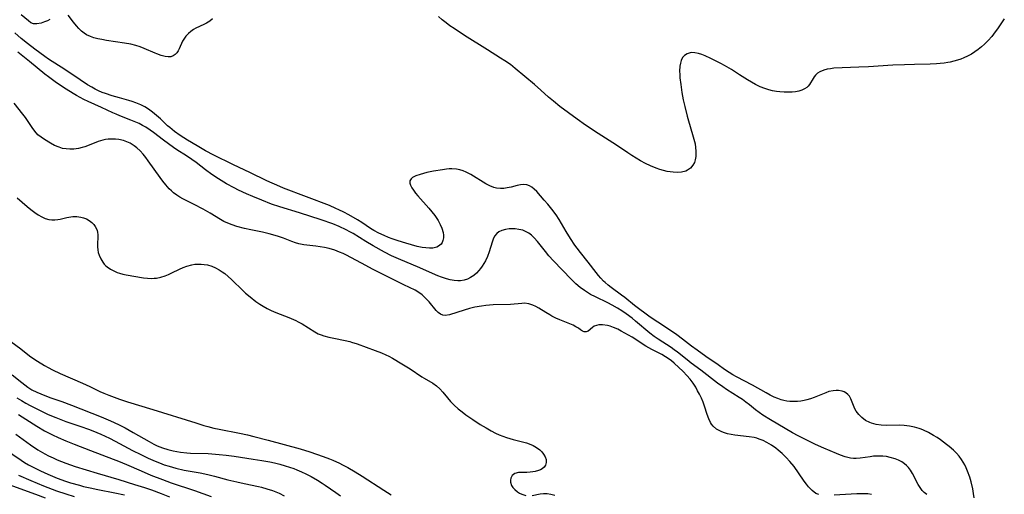
# Model space of a CAD drawing. Units: inches. Extents: x 2033633 to 2038591, y 226592 to 232068.
# Drawn here: x 2034296 to 2034461, y 228105 to 228185 of the extents above; entities that cross this region are included whole.
import ezdxf

# ---------------------------------------------------------------- set-up
doc = ezdxf.new("R2010")
doc.units = ezdxf.units.IN
doc.header["$MEASUREMENT"] = 0
doc.layers.add('c_07_T13S_R18E', color=50, linetype='Continuous')

msp = doc.modelspace()

# ---------------------------------------------------------------- linework, layer by layer
at = {"layer": 'c_07_T13S_R18E'}
for points, elevation in [([(2034295.07, 228115.15), (2034297.54, 228113.37), (2034298.76, 228112.56), (2034299.95, 228111.86), (2034300.54, 228111.54), (2034301.31, 228111.17), (2034302, 228110.86), (2034302.71, 228110.57), (2034303.47, 228110.28), (2034305.02, 228109.75), (2034308.72, 228108.59), (2034312.38, 228107.52), (2034315, 228106.72), (2034316.7, 228106.18), (2034317.83, 228105.79), (2034319.48, 228105.19), (2034320.89, 228104.64)], 956), ([(2034293.15, 228112.69), (2034295.94, 228110.78), (2034296.51, 228110.42), (2034297.18, 228110.02), (2034298.4, 228109.37), (2034299.21, 228108.98), (2034300.45, 228108.42), (2034302, 228107.79), (2034303.39, 228107.28), (2034304.22, 228107.01), (2034305.73, 228106.57), (2034306.44, 228106.39), (2034307.53, 228106.14), (2034308.81, 228105.88), (2034311.72, 228105.31), (2034313.3, 228104.95)], 958)]:
    msp.add_lwpolyline(points, dxfattribs=dict(at, elevation=elevation))
for points in [[(2034300.78, 228184.88, 952), (2034300.38, 228184.69, 952), (2034299.88, 228184.49, 952), (2034299.29, 228184.29, 952), (2034298.59, 228184.15, 952), (2034298.04, 228184.19, 952), (2034297.6, 228184.36, 952), (2034297.17, 228184.65, 952), (2034295.96, 228185.66, 952)], [(2034328.13, 228184.98, 952), (2034327.68, 228184.64, 952), (2034327.08, 228184.27, 952), (2034326.64, 228184.04, 952), (2034325.33, 228183.42, 952), (2034324.93, 228183.19, 952), (2034324.47, 228182.88, 952), (2034324.06, 228182.53, 952), (2034323.64, 228182.08, 952), (2034323.29, 228181.6, 952), (2034323.09, 228181.23, 952), (2034322.53, 228179.99, 952), (2034322.32, 228179.6, 952), (2034322.11, 228179.3, 952), (2034321.86, 228179.03, 952), (2034321.51, 228178.78, 952), (2034321.11, 228178.63, 952), (2034320.67, 228178.61, 952), (2034320.18, 228178.68, 952), (2034319.49, 228178.86, 952), (2034318.75, 228179.11, 952), (2034318.47, 228179.23, 952), (2034316.64, 228180.03, 952), (2034315.96, 228180.29, 952), (2034315.25, 228180.51, 952), (2034314.41, 228180.72, 952), (2034313.32, 228180.93, 952), (2034310.32, 228181.37, 952), (2034309.51, 228181.52, 952), (2034308.81, 228181.67, 952), (2034308.18, 228181.83, 952), (2034307.58, 228182.04, 952), (2034306.94, 228182.34, 952), (2034306.56, 228182.57, 952), (2034306.08, 228182.93, 952), (2034305.63, 228183.36, 952), (2034305.23, 228183.82, 952), (2034304.76, 228184.42, 952), (2034303.87, 228185.65, 952)], [(2034461.19, 228185, 952), (2034460.15, 228183.47, 952), (2034459.38, 228182.42, 952), (2034459.08, 228182.04, 952), (2034458.49, 228181.38, 952), (2034457.85, 228180.76, 952), (2034457.34, 228180.3, 952), (2034456.8, 228179.87, 952), (2034456.24, 228179.47, 952), (2034455.65, 228179.09, 952), (2034455.03, 228178.74, 952), (2034454.39, 228178.44, 952), (2034453.86, 228178.23, 952), (2034453.33, 228178.05, 952), (2034452.72, 228177.87, 952), (2034452.1, 228177.74, 952), (2034451.68, 228177.66, 952), (2034451.06, 228177.57, 952), (2034450.43, 228177.5, 952), (2034449.82, 228177.45, 952), (2034448.74, 228177.41, 952), (2034446.09, 228177.35, 952), (2034444.41, 228177.29, 952), (2034442.48, 228177.19, 952), (2034438.36, 228176.95, 952), (2034436.73, 228176.87, 952), (2034433.94, 228176.79, 952), (2034432.56, 228176.7, 952), (2034431.99, 228176.62, 952), (2034431.4, 228176.52, 952), (2034430.86, 228176.38, 952), (2034430.2, 228176.1, 952), (2034429.82, 228175.86, 952), (2034429.45, 228175.52, 952), (2034429.25, 228175.26, 952), (2034429.07, 228174.99, 952), (2034428.47, 228173.94, 952), (2034428.23, 228173.66, 952), (2034428.01, 228173.48, 952), (2034427.61, 228173.23, 952), (2034427.15, 228173.03, 952), (2034426.65, 228172.87, 952), (2034426.09, 228172.76, 952), (2034425.51, 228172.68, 952), (2034424.85, 228172.65, 952), (2034424.17, 228172.65, 952), (2034423.44, 228172.71, 952), (2034422.88, 228172.79, 952), (2034422.23, 228172.91, 952), (2034421.59, 228173.07, 952), (2034420.95, 228173.27, 952), (2034420.17, 228173.59, 952), (2034419.37, 228173.98, 952), (2034418, 228174.76, 952), (2034416.69, 228175.58, 952), (2034415.32, 228176.46, 952), (2034414.19, 228177.15, 952), (2034413.53, 228177.52, 952), (2034412.44, 228178.08, 952), (2034411.87, 228178.36, 952), (2034410.93, 228178.78, 952), (2034410.37, 228178.99, 952), (2034409.77, 228179.18, 952), (2034409.2, 228179.3, 952), (2034408.55, 228179.32, 952), (2034408.2, 228179.26, 952), (2034407.88, 228179.14, 952), (2034407.46, 228178.86, 952), (2034407.13, 228178.48, 952), (2034406.9, 228178.02, 952), (2034406.76, 228177.55, 952), (2034406.67, 228177.03, 952), (2034406.62, 228176.2, 952), (2034406.63, 228175.65, 952), (2034406.67, 228175.09, 952), (2034406.8, 228173.96, 952), (2034407.01, 228172.61, 952), (2034407.23, 228171.4, 952), (2034407.48, 228170.25, 952), (2034407.88, 228168.63, 952), (2034408.1, 228167.84, 952), (2034408.79, 228165.58, 952), (2034409.02, 228164.78, 952), (2034409.21, 228163.98, 952), (2034409.31, 228163.37, 952), (2034409.36, 228162.76, 952), (2034409.37, 228162.43, 952), (2034409.35, 228161.86, 952), (2034409.26, 228161.32, 952), (2034409.1, 228160.84, 952), (2034408.86, 228160.4, 952), (2034408.45, 228159.91, 952), (2034407.93, 228159.54, 952), (2034407.65, 228159.41, 952), (2034406.96, 228159.23, 952), (2034406.21, 228159.17, 952), (2034405.51, 228159.2, 952), (2034405.01, 228159.26, 952), (2034404.5, 228159.35, 952), (2034403.9, 228159.5, 952), (2034403.27, 228159.69, 952), (2034402.65, 228159.91, 952), (2034401.73, 228160.28, 952), (2034400.89, 228160.69, 952), (2034400.07, 228161.14, 952), (2034398.58, 228162.04, 952), (2034397.93, 228162.47, 952), (2034396.03, 228163.75, 952), (2034392.93, 228165.71, 952), (2034390.8, 228167.15, 952), (2034389.39, 228168.15, 952), (2034386.51, 228170.27, 952), (2034385.4, 228171.15, 952), (2034384.58, 228171.85, 952), (2034383.29, 228173.03, 952), (2034382.23, 228173.96, 952), (2034378.97, 228176.68, 952), (2034378.17, 228177.31, 952), (2034377.27, 228177.94, 952), (2034376.54, 228178.4, 952), (2034374.31, 228179.77, 952), (2034370.49, 228182.18, 952), (2034368.7, 228183.36, 952), (2034368.02, 228183.83, 952), (2034367.36, 228184.31, 952), (2034366.73, 228184.82, 952), (2034366.08, 228185.4, 952)], [(2034456.14, 228104.45, 950), (2034456.03, 228105.21, 950), (2034455.89, 228105.97, 950), (2034455.61, 228107.15, 950), (2034455.38, 228107.94, 950), (2034455.01, 228108.95, 950), (2034454.78, 228109.49, 950), (2034454.53, 228110.01, 950), (2034454.26, 228110.47, 950), (2034453.98, 228110.92, 950), (2034453.58, 228111.45, 950), (2034453.14, 228111.96, 950), (2034452.64, 228112.47, 950), (2034451.93, 228113.1, 950), (2034451.49, 228113.45, 950), (2034450.47, 228114.19, 950), (2034449.88, 228114.59, 950), (2034449.27, 228114.97, 950), (2034448.45, 228115.44, 950), (2034447.6, 228115.85, 950), (2034447.23, 228116, 950), (2034446.87, 228116.13, 950), (2034446.08, 228116.37, 950), (2034445.27, 228116.54, 950), (2034444.38, 228116.65, 950), (2034443.52, 228116.68, 950), (2034441.42, 228116.63, 950), (2034440.49, 228116.68, 950), (2034439.64, 228116.79, 950), (2034438.85, 228117.01, 950), (2034438.57, 228117.12, 950), (2034437.87, 228117.49, 950), (2034437.24, 228117.96, 950), (2034436.72, 228118.46, 950), (2034436.3, 228119.01, 950), (2034436.05, 228119.43, 950), (2034435.82, 228119.99, 950), (2034435.62, 228120.56, 950), (2034435.41, 228121.1, 950), (2034435.16, 228121.54, 950), (2034434.89, 228121.85, 950), (2034434.55, 228122.12, 950), (2034434.25, 228122.27, 950), (2034433.92, 228122.39, 950), (2034433.34, 228122.5, 950), (2034432.91, 228122.51, 950), (2034432.45, 228122.48, 950), (2034431.72, 228122.32, 950), (2034431.18, 228122.14, 950), (2034429.21, 228121.32, 950), (2034428.6, 228121.11, 950), (2034427.98, 228120.93, 950), (2034427.57, 228120.83, 950), (2034427, 228120.73, 950), (2034426.42, 228120.66, 950), (2034425.65, 228120.64, 950), (2034425.15, 228120.67, 950), (2034424.65, 228120.74, 950), (2034424.16, 228120.83, 950), (2034423.68, 228120.95, 950), (2034423.1, 228121.16, 950), (2034422.52, 228121.41, 950), (2034421.83, 228121.74, 950), (2034421.15, 228122.11, 950), (2034418.88, 228123.38, 950), (2034416.19, 228124.8, 950), (2034415.55, 228125.16, 950), (2034414.93, 228125.54, 950), (2034414.19, 228126.04, 950), (2034413.12, 228126.83, 950), (2034411.03, 228128.25, 950), (2034409.57, 228129.27, 950), (2034408.64, 228129.95, 950), (2034407.13, 228131.12, 950), (2034406.16, 228131.86, 950), (2034405.27, 228132.47, 950), (2034402.93, 228133.98, 950), (2034401.69, 228134.85, 950), (2034399.05, 228136.81, 950), (2034397.41, 228138.13, 950), (2034396.85, 228138.56, 950), (2034395.14, 228139.81, 950), (2034394.61, 228140.22, 950), (2034394.09, 228140.66, 950), (2034393.83, 228140.92, 950), (2034393.39, 228141.38, 950), (2034392.97, 228141.87, 950), (2034392.57, 228142.37, 950), (2034391.25, 228144.1, 950), (2034389.94, 228145.72, 950), (2034389.39, 228146.45, 950), (2034389.02, 228146.96, 950), (2034388.29, 228148.06, 950), (2034387.56, 228149.25, 950), (2034386.35, 228151.29, 950), (2034385.85, 228152.06, 950), (2034385.15, 228153, 950), (2034384.45, 228153.86, 950), (2034383.86, 228154.54, 950), (2034382.6, 228155.96, 950), (2034382.19, 228156.36, 950), (2034381.77, 228156.71, 950), (2034381.41, 228156.93, 950), (2034380.92, 228157.09, 950), (2034380.39, 228157.14, 950), (2034379.86, 228157.08, 950), (2034379.31, 228156.96, 950), (2034378.3, 228156.71, 950), (2034377.63, 228156.57, 950), (2034377.07, 228156.5, 950), (2034376.52, 228156.48, 950), (2034375.84, 228156.55, 950), (2034375.37, 228156.67, 950), (2034374.71, 228156.94, 950), (2034374.05, 228157.29, 950), (2034371.52, 228158.84, 950), (2034370.73, 228159.24, 950), (2034370.22, 228159.45, 950), (2034369.68, 228159.62, 950), (2034369.13, 228159.73, 950), (2034368.36, 228159.78, 950), (2034367.88, 228159.77, 950), (2034367.41, 228159.72, 950), (2034366.77, 228159.64, 950), (2034365.25, 228159.38, 950), (2034364.13, 228159.15, 950), (2034362.99, 228158.85, 950), (2034362.29, 228158.61, 950), (2034361.72, 228158.31, 950), (2034361.49, 228158.11, 950), (2034361.27, 228157.74, 950), (2034361.26, 228157.4, 950), (2034361.38, 228157.02, 950), (2034361.6, 228156.61, 950), (2034361.9, 228156.17, 950), (2034362.24, 228155.72, 950), (2034362.63, 228155.25, 950), (2034364.47, 228153.19, 950), (2034364.99, 228152.56, 950), (2034365.49, 228151.91, 950), (2034366.02, 228151.1, 950), (2034366.37, 228150.45, 950), (2034366.65, 228149.8, 950), (2034366.85, 228149.09, 950), (2034366.91, 228148.61, 950), (2034366.91, 228148.16, 950), (2034366.83, 228147.75, 950), (2034366.7, 228147.4, 950), (2034366.52, 228147.1, 950), (2034366.12, 228146.77, 950), (2034365.79, 228146.61, 950), (2034365.15, 228146.47, 950), (2034364.57, 228146.44, 950), (2034363.94, 228146.48, 950), (2034363.36, 228146.56, 950), (2034362.51, 228146.75, 950), (2034360.59, 228147.27, 950), (2034359.3, 228147.67, 950), (2034358.3, 228148.01, 950), (2034357.68, 228148.25, 950), (2034356.96, 228148.55, 950), (2034356.08, 228148.97, 950), (2034355.23, 228149.44, 950), (2034354.69, 228149.77, 950), (2034353.18, 228150.77, 950), (2034352.49, 228151.2, 950), (2034351.01, 228152.06, 950), (2034350.2, 228152.49, 950), (2034349.37, 228152.91, 950), (2034348.86, 228153.14, 950), (2034347.75, 228153.6, 950), (2034340.04, 228156.56, 950), (2034338.94, 228157.01, 950), (2034337.75, 228157.54, 950), (2034337.11, 228157.84, 950), (2034334.47, 228159.12, 950), (2034331.51, 228160.5, 950), (2034328.36, 228162.06, 950), (2034326.91, 228162.82, 950), (2034325.52, 228163.63, 950), (2034323.9, 228164.63, 950), (2034322.69, 228165.41, 950), (2034321.71, 228166.08, 950), (2034320.92, 228166.71, 950), (2034320.54, 228167.04, 950), (2034319.36, 228168.18, 950), (2034318.72, 228168.77, 950), (2034318.05, 228169.32, 950), (2034317.35, 228169.81, 950), (2034316.71, 228170.2, 950), (2034316.05, 228170.54, 950), (2034315.21, 228170.9, 950), (2034314.63, 228171.1, 950), (2034314.05, 228171.27, 950), (2034312.46, 228171.7, 950), (2034311.25, 228172.05, 950), (2034310.13, 228172.43, 950), (2034309.58, 228172.64, 950), (2034308.94, 228172.91, 950), (2034308.37, 228173.2, 950), (2034307.81, 228173.5, 950), (2034307.1, 228173.93, 950), (2034305.88, 228174.73, 950), (2034303.3, 228176.48, 950), (2034300.56, 228178.25, 950), (2034299.92, 228178.7, 950), (2034298.24, 228179.92, 950), (2034297.01, 228180.85, 950), (2034295.97, 228181.71, 950), (2034294.89, 228182.65, 950)], [(2034448.15, 228105.02, 948), (2034447.72, 228105.35, 948), (2034447.38, 228105.72, 948), (2034447.04, 228106.2, 948), (2034446.72, 228106.73, 948), (2034445.74, 228108.58, 948), (2034445.42, 228109.1, 948), (2034445.07, 228109.58, 948), (2034444.77, 228109.9, 948), (2034444.44, 228110.19, 948), (2034443.94, 228110.53, 948), (2034443.4, 228110.81, 948), (2034442.83, 228111.04, 948), (2034442.03, 228111.27, 948), (2034441.39, 228111.39, 948), (2034440.79, 228111.45, 948), (2034440.19, 228111.47, 948), (2034439.76, 228111.47, 948), (2034439.21, 228111.44, 948), (2034438.67, 228111.38, 948), (2034436.97, 228111.13, 948), (2034436.3, 228111.08, 948), (2034435.83, 228111.08, 948), (2034435.32, 228111.14, 948), (2034434.45, 228111.37, 948), (2034433.67, 228111.66, 948), (2034432.98, 228111.94, 948), (2034430.87, 228112.82, 948), (2034429.45, 228113.44, 948), (2034427.66, 228114.3, 948), (2034426.52, 228114.87, 948), (2034425.61, 228115.37, 948), (2034421.89, 228117.57, 948), (2034420.62, 228118.37, 948), (2034420.01, 228118.8, 948), (2034419.38, 228119.28, 948), (2034418.36, 228120.09, 948), (2034417.76, 228120.54, 948), (2034417.16, 228120.97, 948), (2034416.61, 228121.34, 948), (2034414.51, 228122.68, 948), (2034413.89, 228123.11, 948), (2034412.97, 228123.76, 948), (2034410.16, 228125.91, 948), (2034408.55, 228127.12, 948), (2034407.89, 228127.64, 948), (2034406.26, 228128.95, 948), (2034405.73, 228129.35, 948), (2034405.19, 228129.72, 948), (2034403, 228131.12, 948), (2034402.33, 228131.59, 948), (2034401.62, 228132.15, 948), (2034399.23, 228134.19, 948), (2034398.64, 228134.66, 948), (2034397.66, 228135.38, 948), (2034396.92, 228135.89, 948), (2034396.16, 228136.37, 948), (2034395.26, 228136.88, 948), (2034394.57, 228137.24, 948), (2034392.5, 228138.24, 948), (2034391.64, 228138.68, 948), (2034391.12, 228138.99, 948), (2034390.61, 228139.33, 948), (2034389.92, 228139.84, 948), (2034389.18, 228140.46, 948), (2034388.37, 228141.24, 948), (2034385.41, 228144.3, 948), (2034384.61, 228145.18, 948), (2034384.05, 228145.86, 948), (2034382.72, 228147.57, 948), (2034382.19, 228148.18, 948), (2034381.72, 228148.62, 948), (2034381.3, 228148.94, 948), (2034380.84, 228149.21, 948), (2034380.24, 228149.45, 948), (2034379.62, 228149.6, 948), (2034378.98, 228149.67, 948), (2034378.45, 228149.69, 948), (2034377.95, 228149.67, 948), (2034377.33, 228149.59, 948), (2034376.76, 228149.43, 948), (2034376.26, 228149.2, 948), (2034375.87, 228148.9, 948), (2034375.53, 228148.48, 948), (2034375.27, 228147.96, 948), (2034375.09, 228147.46, 948), (2034374.6, 228145.83, 948), (2034374.32, 228145.07, 948), (2034373.98, 228144.33, 948), (2034373.72, 228143.86, 948), (2034373.44, 228143.41, 948), (2034373.18, 228143.03, 948), (2034372.89, 228142.67, 948), (2034372.48, 228142.24, 948), (2034372.03, 228141.85, 948), (2034371.49, 228141.5, 948), (2034370.95, 228141.25, 948), (2034370.39, 228141.07, 948), (2034369.81, 228140.97, 948), (2034369.32, 228140.95, 948), (2034368.71, 228140.99, 948), (2034368.08, 228141.1, 948), (2034367.46, 228141.26, 948), (2034366.57, 228141.55, 948), (2034366, 228141.77, 948), (2034362.55, 228143.28, 948), (2034359.75, 228144.46, 948), (2034358.22, 228145.15, 948), (2034357.01, 228145.76, 948), (2034355.1, 228146.82, 948), (2034353.87, 228147.55, 948), (2034351.73, 228148.9, 948), (2034351.2, 228149.21, 948), (2034350.58, 228149.53, 948), (2034349.42, 228150.07, 948), (2034348.33, 228150.51, 948), (2034346.35, 228151.21, 948), (2034342.72, 228152.4, 948), (2034339.44, 228153.39, 948), (2034338.03, 228153.87, 948), (2034336.4, 228154.49, 948), (2034334.86, 228155.13, 948), (2034333.8, 228155.59, 948), (2034332.46, 228156.21, 948), (2034331.73, 228156.58, 948), (2034330.46, 228157.29, 948), (2034329.1, 228158.12, 948), (2034328.02, 228158.83, 948), (2034326.96, 228159.6, 948), (2034325.36, 228160.84, 948), (2034324.66, 228161.34, 948), (2034323.75, 228161.95, 948), (2034322.12, 228162.99, 948), (2034321.54, 228163.39, 948), (2034319.86, 228164.62, 948), (2034318.2, 228165.9, 948), (2034317.63, 228166.31, 948), (2034316.88, 228166.79, 948), (2034316.35, 228167.09, 948), (2034315.8, 228167.38, 948), (2034315.25, 228167.63, 948), (2034314.41, 228167.98, 948), (2034312.54, 228168.7, 948), (2034311.94, 228168.95, 948), (2034311.35, 228169.22, 948), (2034309.48, 228170.11, 948), (2034307.23, 228171.1, 948), (2034306.48, 228171.46, 948), (2034305.86, 228171.78, 948), (2034305.25, 228172.11, 948), (2034304.67, 228172.45, 948), (2034303.54, 228173.17, 948), (2034302.4, 228173.93, 948), (2034301.68, 228174.42, 948), (2034300.53, 228175.26, 948), (2034299.95, 228175.71, 948), (2034297.33, 228177.86, 948), (2034295.41, 228179.42, 948)], [(2034430.02, 228105.01, 946), (2034429.53, 228105.21, 946), (2034428.89, 228105.67, 946), (2034428.59, 228105.96, 946), (2034428.29, 228106.29, 946), (2034427.92, 228106.78, 946), (2034427.55, 228107.29, 946), (2034426.62, 228108.67, 946), (2034425.88, 228109.71, 946), (2034425.17, 228110.57, 946), (2034424.53, 228111.26, 946), (2034423.88, 228111.9, 946), (2034423.19, 228112.49, 946), (2034422.78, 228112.8, 946), (2034422.04, 228113.31, 946), (2034421.28, 228113.75, 946), (2034420.65, 228114.08, 946), (2034420.01, 228114.35, 946), (2034419.58, 228114.48, 946), (2034419.14, 228114.59, 946), (2034418.28, 228114.74, 946), (2034415.89, 228114.99, 946), (2034415.26, 228115.09, 946), (2034414.64, 228115.22, 946), (2034414.16, 228115.37, 946), (2034413.7, 228115.55, 946), (2034413.25, 228115.77, 946), (2034412.83, 228116.02, 946), (2034412.25, 228116.53, 946), (2034411.98, 228116.86, 946), (2034411.81, 228117.13, 946), (2034411.51, 228117.77, 946), (2034411.27, 228118.45, 946), (2034410.8, 228119.86, 946), (2034410.55, 228120.53, 946), (2034410.28, 228121.2, 946), (2034409.96, 228121.89, 946), (2034409.65, 228122.47, 946), (2034409.32, 228123.05, 946), (2034408.87, 228123.75, 946), (2034408.39, 228124.43, 946), (2034407.85, 228125.06, 946), (2034407.23, 228125.7, 946), (2034405.7, 228127.13, 946), (2034405.24, 228127.51, 946), (2034404.85, 228127.8, 946), (2034404.25, 228128.19, 946), (2034403.62, 228128.55, 946), (2034401.95, 228129.42, 946), (2034400.94, 228129.99, 946), (2034398.62, 228131.46, 946), (2034396.81, 228132.51, 946), (2034396.21, 228132.82, 946), (2034395.48, 228133.12, 946), (2034394.97, 228133.3, 946), (2034394.47, 228133.44, 946), (2034393.65, 228133.56, 946), (2034393.06, 228133.53, 946), (2034392.64, 228133.45, 946), (2034392.28, 228133.31, 946), (2034391.96, 228133.09, 946), (2034391.25, 228132.51, 946), (2034390.9, 228132.38, 946), (2034390.59, 228132.4, 946), (2034390.3, 228132.51, 946), (2034389.96, 228132.71, 946), (2034389.61, 228132.97, 946), (2034389.19, 228133.24, 946), (2034388.73, 228133.47, 946), (2034386.48, 228134.4, 946), (2034385.81, 228134.69, 946), (2034385.15, 228135.02, 946), (2034384.8, 228135.21, 946), (2034384.14, 228135.6, 946), (2034382.97, 228136.33, 946), (2034382.45, 228136.63, 946), (2034381.93, 228136.88, 946), (2034381.25, 228137.09, 946), (2034380.52, 228137.17, 946), (2034380.1, 228137.15, 946), (2034378.21, 228136.99, 946), (2034375.3, 228136.91, 946), (2034374.03, 228136.81, 946), (2034373.33, 228136.71, 946), (2034372.19, 228136.51, 946), (2034371.28, 228136.29, 946), (2034370.41, 228136.04, 946), (2034367.94, 228135.26, 946), (2034367.24, 228135.14, 946), (2034366.81, 228135.17, 946), (2034366.43, 228135.32, 946), (2034366.04, 228135.6, 946), (2034365.69, 228135.96, 946), (2034364.52, 228137.41, 946), (2034364.16, 228137.81, 946), (2034363.76, 228138.22, 946), (2034363.34, 228138.6, 946), (2034362.81, 228138.99, 946), (2034362.16, 228139.36, 946), (2034360.25, 228140.27, 946), (2034357.93, 228141.48, 946), (2034355.14, 228142.87, 946), (2034353.13, 228143.92, 946), (2034351.37, 228144.87, 946), (2034350.63, 228145.26, 946), (2034350.05, 228145.53, 946), (2034349.46, 228145.79, 946), (2034348.65, 228146.09, 946), (2034347.72, 228146.36, 946), (2034346.95, 228146.53, 946), (2034346.18, 228146.67, 946), (2034345.46, 228146.77, 946), (2034343.48, 228147.02, 946), (2034342.64, 228147.19, 946), (2034342.05, 228147.35, 946), (2034341.46, 228147.55, 946), (2034340.02, 228148.1, 946), (2034339.19, 228148.4, 946), (2034338.25, 228148.69, 946), (2034337.61, 228148.86, 946), (2034336.51, 228149.12, 946), (2034334.57, 228149.51, 946), (2034333.46, 228149.75, 946), (2034332.2, 228150.09, 946), (2034331.43, 228150.35, 946), (2034330.66, 228150.66, 946), (2034330.04, 228150.95, 946), (2034329.44, 228151.28, 946), (2034327.7, 228152.35, 946), (2034326.56, 228153, 946), (2034325.04, 228153.79, 946), (2034323.14, 228154.74, 946), (2034322.61, 228155.04, 946), (2034322.09, 228155.37, 946), (2034321.56, 228155.77, 946), (2034321.2, 228156.08, 946), (2034320.85, 228156.42, 946), (2034320.24, 228157.09, 946), (2034319.76, 228157.7, 946), (2034319.3, 228158.33, 946), (2034317.32, 228161.14, 946), (2034316.9, 228161.71, 946), (2034316.45, 228162.25, 946), (2034315.95, 228162.81, 946), (2034315.41, 228163.31, 946), (2034314.94, 228163.68, 946), (2034314.27, 228164.08, 946), (2034313.72, 228164.33, 946), (2034313.15, 228164.53, 946), (2034312.34, 228164.71, 946), (2034311.79, 228164.77, 946), (2034311.25, 228164.79, 946), (2034310.6, 228164.75, 946), (2034310.12, 228164.69, 946), (2034309.65, 228164.59, 946), (2034308.9, 228164.37, 946), (2034307.1, 228163.66, 946), (2034306.66, 228163.51, 946), (2034306.21, 228163.37, 946), (2034305.58, 228163.22, 946), (2034304.82, 228163.11, 946), (2034304.11, 228163.08, 946), (2034303.53, 228163.12, 946), (2034302.92, 228163.23, 946), (2034302.33, 228163.42, 946), (2034301.58, 228163.73, 946), (2034300.86, 228164.1, 946), (2034299.85, 228164.7, 946), (2034299.29, 228165.09, 946), (2034298.78, 228165.51, 946), (2034298.26, 228166.1, 946), (2034297.79, 228166.75, 946), (2034296.69, 228168.39, 946), (2034296.25, 228169, 946), (2034294.78, 228170.8, 946)], [(2034295.27, 228154.89, 946), (2034296.94, 228153.43, 946), (2034297.58, 228152.92, 946), (2034298.22, 228152.44, 946), (2034298.83, 228152.04, 946), (2034299.44, 228151.7, 946), (2034300.01, 228151.45, 946), (2034300.59, 228151.28, 946), (2034301.1, 228151.21, 946), (2034301.6, 228151.2, 946), (2034302.09, 228151.25, 946), (2034302.51, 228151.33, 946), (2034303.65, 228151.61, 946), (2034303.97, 228151.67, 946), (2034304.64, 228151.75, 946), (2034305.32, 228151.75, 946), (2034305.98, 228151.68, 946), (2034306.44, 228151.56, 946), (2034306.94, 228151.36, 946), (2034307.4, 228151.08, 946), (2034307.82, 228150.75, 946), (2034308.14, 228150.44, 946), (2034308.4, 228150.09, 946), (2034308.7, 228149.48, 946), (2034308.8, 228149.06, 946), (2034308.84, 228148.74, 946), (2034308.84, 228148.3, 946), (2034308.76, 228147.18, 946), (2034308.76, 228146.67, 946), (2034308.81, 228146.16, 946), (2034308.91, 228145.71, 946), (2034309.05, 228145.26, 946), (2034309.32, 228144.65, 946), (2034309.67, 228144.08, 946), (2034309.92, 228143.77, 946), (2034310.12, 228143.55, 946), (2034310.39, 228143.32, 946), (2034310.98, 228142.9, 946), (2034311.63, 228142.56, 946), (2034312.06, 228142.38, 946), (2034312.5, 228142.23, 946), (2034313.05, 228142.08, 946), (2034313.62, 228141.96, 946), (2034316.53, 228141.48, 946), (2034317.17, 228141.4, 946), (2034317.81, 228141.36, 946), (2034318.33, 228141.38, 946), (2034318.71, 228141.42, 946), (2034319.45, 228141.57, 946), (2034320.18, 228141.81, 946), (2034320.74, 228142.03, 946), (2034321.3, 228142.28, 946), (2034322.58, 228142.91, 946), (2034323.19, 228143.18, 946), (2034323.81, 228143.42, 946), (2034324.61, 228143.65, 946), (2034325.16, 228143.74, 946), (2034325.72, 228143.78, 946), (2034326.19, 228143.77, 946), (2034326.72, 228143.72, 946), (2034327.26, 228143.62, 946), (2034328, 228143.39, 946), (2034328.61, 228143.13, 946), (2034329.21, 228142.81, 946), (2034329.76, 228142.45, 946), (2034330.16, 228142.16, 946), (2034330.75, 228141.68, 946), (2034331.33, 228141.16, 946), (2034333.25, 228139.29, 946), (2034333.66, 228138.9, 946), (2034334.42, 228138.25, 946), (2034335.39, 228137.49, 946), (2034336.08, 228137.01, 946), (2034336.6, 228136.69, 946), (2034337.29, 228136.31, 946), (2034337.99, 228135.96, 946), (2034338.74, 228135.63, 946), (2034340.96, 228134.77, 946), (2034342.12, 228134.26, 946), (2034342.49, 228134.08, 946), (2034343.19, 228133.7, 946), (2034345.31, 228132.36, 946), (2034345.89, 228132.06, 946), (2034346.36, 228131.85, 946), (2034346.83, 228131.69, 946), (2034347.64, 228131.47, 946), (2034348.48, 228131.29, 946), (2034350.4, 228130.92, 946), (2034351.18, 228130.74, 946), (2034351.49, 228130.65, 946), (2034352.4, 228130.36, 946), (2034355.46, 228129.23, 946), (2034356.49, 228128.84, 946), (2034357.25, 228128.51, 946), (2034357.73, 228128.28, 946), (2034358.36, 228127.95, 946), (2034359.95, 228127, 946), (2034361.31, 228126.15, 946), (2034363.29, 228124.8, 946), (2034363.66, 228124.57, 946), (2034365.12, 228123.75, 946), (2034365.76, 228123.32, 946), (2034366.3, 228122.81, 946), (2034366.8, 228122.23, 946), (2034367.59, 228121.28, 946), (2034368.13, 228120.66, 946), (2034368.75, 228120.02, 946), (2034369.42, 228119.41, 946), (2034370.06, 228118.9, 946), (2034370.67, 228118.44, 946), (2034371.85, 228117.63, 946), (2034373.12, 228116.81, 946), (2034374.08, 228116.21, 946), (2034374.93, 228115.72, 946), (2034375.69, 228115.33, 946), (2034376.3, 228115.06, 946), (2034376.91, 228114.82, 946), (2034377.55, 228114.6, 946), (2034378.09, 228114.43, 946), (2034378.63, 228114.28, 946), (2034380.43, 228113.84, 946), (2034380.9, 228113.71, 946), (2034381.34, 228113.56, 946), (2034382.02, 228113.26, 946), (2034382.59, 228112.93, 946), (2034383.1, 228112.56, 946), (2034383.45, 228112.22, 946), (2034383.76, 228111.83, 946), (2034384.02, 228111.38, 946), (2034384.17, 228110.92, 946), (2034384.2, 228110.43, 946), (2034384.05, 228109.94, 946), (2034383.84, 228109.62, 946), (2034383.54, 228109.36, 946), (2034383.24, 228109.17, 946), (2034382.89, 228109.03, 946), (2034382.36, 228108.88, 946), (2034381.94, 228108.81, 946), (2034381.5, 228108.76, 946), (2034380.93, 228108.73, 946), (2034379.9, 228108.73, 946), (2034379.52, 228108.71, 946), (2034378.95, 228108.58, 946), (2034378.48, 228108.22, 946), (2034378.24, 228107.76, 946), (2034378.18, 228107.44, 946), (2034378.2, 228107.09, 946), (2034378.39, 228106.53, 946), (2034378.61, 228106.18, 946), (2034378.9, 228105.85, 946), (2034379.36, 228105.48, 946), (2034379.72, 228105.26, 946), (2034380.1, 228105.08, 946), (2034380.77, 228104.88, 946)], [(2034294.22, 228130.77, 948), (2034295.89, 228129.53, 948), (2034297.37, 228128.36, 948), (2034298.08, 228127.86, 948), (2034298.69, 228127.46, 948), (2034299.9, 228126.73, 948), (2034300.49, 228126.4, 948), (2034301.24, 228126.01, 948), (2034302.52, 228125.38, 948), (2034306.28, 228123.77, 948), (2034307.51, 228123.19, 948), (2034309.19, 228122.36, 948), (2034309.82, 228122.07, 948), (2034310.7, 228121.71, 948), (2034311.58, 228121.37, 948), (2034312.49, 228121.04, 948), (2034313.84, 228120.61, 948), (2034318.1, 228119.34, 948), (2034325.3, 228117.05, 948), (2034326.65, 228116.64, 948), (2034327.33, 228116.45, 948), (2034328.36, 228116.19, 948), (2034329.21, 228116.01, 948), (2034332.64, 228115.33, 948), (2034333.99, 228115.04, 948), (2034335.08, 228114.78, 948), (2034337.45, 228114.17, 948), (2034342.87, 228112.68, 948), (2034344.48, 228112.19, 948), (2034346.71, 228111.43, 948), (2034347.8, 228111.02, 948), (2034348.34, 228110.8, 948), (2034349.45, 228110.3, 948), (2034349.98, 228110.03, 948), (2034350.86, 228109.56, 948), (2034352.07, 228108.86, 948), (2034353.27, 228108.11, 948), (2034356.91, 228105.74, 948), (2034358.13, 228104.99, 948)], [(2034294.44, 228125.16, 950), (2034296.04, 228123.86, 950), (2034296.58, 228123.44, 950), (2034297.06, 228123.09, 950), (2034297.77, 228122.64, 950), (2034298.57, 228122.23, 950), (2034299.24, 228121.94, 950), (2034299.92, 228121.67, 950), (2034300.96, 228121.3, 950), (2034302.79, 228120.67, 950), (2034304.4, 228120.07, 950), (2034309.38, 228118.08, 950), (2034310.96, 228117.42, 950), (2034312.32, 228116.8, 950), (2034313.41, 228116.25, 950), (2034314.79, 228115.47, 950), (2034317.45, 228113.92, 950), (2034318.26, 228113.49, 950), (2034318.83, 228113.22, 950), (2034319.7, 228112.87, 950), (2034320.59, 228112.57, 950), (2034321.5, 228112.34, 950), (2034322.12, 228112.23, 950), (2034322.74, 228112.14, 950), (2034323.78, 228112.03, 950), (2034324.41, 228111.99, 950), (2034327.39, 228111.9, 950), (2034329.21, 228111.77, 950), (2034330.4, 228111.64, 950), (2034331.73, 228111.46, 950), (2034334.94, 228110.98, 950), (2034336.41, 228110.74, 950), (2034337.73, 228110.49, 950), (2034338.54, 228110.32, 950), (2034339.42, 228110.11, 950), (2034340.33, 228109.86, 950), (2034341.05, 228109.63, 950), (2034341.76, 228109.38, 950), (2034342.31, 228109.17, 950), (2034343.05, 228108.85, 950), (2034343.79, 228108.5, 950), (2034344.7, 228108.03, 950), (2034345.74, 228107.44, 950), (2034346.54, 228106.94, 950), (2034347.03, 228106.61, 950), (2034348.82, 228105.34, 950), (2034349.63, 228104.79, 950)], [(2034295.24, 228121.3, 952), (2034296.03, 228120.81, 952), (2034296.75, 228120.38, 952), (2034297.49, 228119.97, 952), (2034298.47, 228119.46, 952), (2034299.46, 228118.97, 952), (2034300.48, 228118.5, 952), (2034301.77, 228117.95, 952), (2034303.44, 228117.32, 952), (2034306, 228116.44, 952), (2034307.26, 228115.99, 952), (2034308, 228115.7, 952), (2034309.33, 228115.14, 952), (2034310.77, 228114.47, 952), (2034311.73, 228114, 952), (2034314.67, 228112.43, 952), (2034316.04, 228111.73, 952), (2034317.27, 228111.13, 952), (2034318.48, 228110.6, 952), (2034319.19, 228110.32, 952), (2034320.01, 228110.02, 952), (2034320.85, 228109.76, 952), (2034321.96, 228109.45, 952), (2034323.36, 228109.14, 952), (2034326.02, 228108.64, 952), (2034327.35, 228108.36, 952), (2034328.45, 228108.09, 952), (2034330.67, 228107.51, 952), (2034332.2, 228107.13, 952), (2034333.44, 228106.86, 952), (2034335.82, 228106.38, 952), (2034336.34, 228106.26, 952), (2034337.26, 228106, 952), (2034338.21, 228105.68, 952), (2034338.76, 228105.47, 952), (2034339.29, 228105.23, 952), (2034340.15, 228104.82, 952)], [(2034295.52, 228118.47, 954), (2034298.58, 228116.53, 954), (2034299.9, 228115.74, 954), (2034300.56, 228115.38, 954), (2034301.22, 228115.04, 954), (2034302.18, 228114.59, 954), (2034303.44, 228114.05, 954), (2034304.88, 228113.47, 954), (2034307.59, 228112.43, 954), (2034311.42, 228110.99, 954), (2034312.33, 228110.63, 954), (2034313.64, 228110.08, 954), (2034316.14, 228108.98, 954), (2034317.75, 228108.3, 954), (2034319.7, 228107.52, 954), (2034321.17, 228106.99, 954), (2034325.07, 228105.69, 954), (2034327.88, 228104.67, 954)], [(2034295.51, 228108.29, 960), (2034297.58, 228107.35, 960), (2034299.72, 228106.47, 960), (2034301.9, 228105.65, 960), (2034303.45, 228105.12, 960), (2034304.84, 228104.69, 960)], [(2034293.88, 228106.68, 962), (2034298.38, 228105.07, 962), (2034299.98, 228104.46, 962)], [(2034381.86, 228104.87, 946), (2034383.16, 228105.11, 946), (2034383.75, 228105.17, 946), (2034384.35, 228105.18, 946), (2034384.95, 228105.1, 946), (2034385.64, 228104.91, 946)], [(2034438.87, 228105.04, 946), (2034438.25, 228105.12, 946), (2034437.68, 228105.16, 946), (2034437.1, 228105.16, 946), (2034436.42, 228105.14, 946), (2034432.57, 228104.89, 946)]]:
    msp.add_polyline3d(points, dxfattribs=at)

doc.saveas('drawing.dxf')
